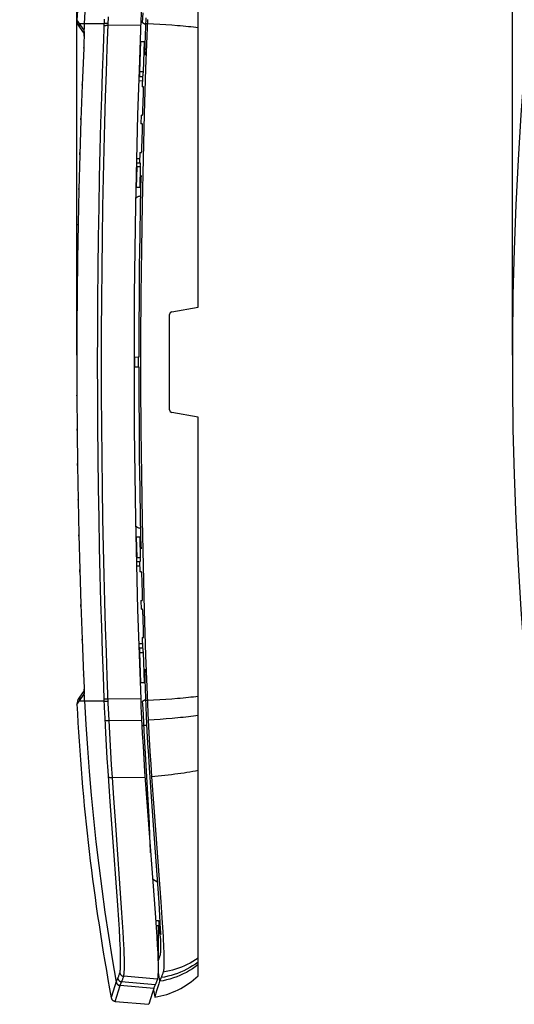
# Model space of a CAD drawing. Units: millimetres. Extents: x 61 to 265, y 74 to 191.
# Drawn here: x 61 to 95, y 74 to 143 of the extents above; entities that cross this region are included whole.
import ezdxf

# ---------------------------------------------------------------- set-up
doc = ezdxf.new("R2010")
doc.units = ezdxf.units.MM
doc.header["$LTSCALE"] = 16.335
doc.layers.get('0').update_dxf_attribs({"linetype": 'CONTINUOUS'})
for name, color, linetype in [('ASSI', 7, 'CONTINUOUS'), ('DRAFT', 7, 'CONTINUOUS'), ('RACCORDO', 7, 'CONTINUOUS'), ('SUPERFICI', 7, 'CONTINUOUS')]:
    doc.layers.add(name, color=color, linetype=linetype)
doc.styles.get("Standard").update_dxf_attribs({"font": 'txt', "width": 0.8})
doc.dimstyles.new('DIMSTYLE_1', dxfattribs={"dimtxt": 3, "dimasz": 3, "dimexe": 0.18, "dimexo": 0.0625, "dimgap": 0.09, "dimtad": 1, "dimdsep": 46, "dimtxsty": 'STANDARD', "dimblk": '_FILLED', "dimblk1": '_FILLED', "dimblk2": '_FILLED', "dimcen": 0.09, "dimadec": 0, "dimazin": 0, "dimtfac": 1, "dimtofl": 0, "dimtmove": 0, "dimatfit": 3, "dimldrblk": '_FILLED', "dimfxl": 1, "dimtolj": 1, "dimarcsym": 0})

# ---------------------------------------------------------------- blocks, each defined once
blk = doc.blocks.new('_FILLED')
at = {"color": 0, "linetype": 'BYBLOCK'}
blk.add_solid([(0, 0), (-1, 0.317), (-1, -0.317)], dxfattribs=at)
blk = doc.blocks.new('*D0')
at = {"color": 7, "linetype": 'CONTINUOUS'}
for p, q in [((64.786, 119.489), (64.786, 178.489)), ((73.286, 161.259), (73.286, 178.489)), ((64.786, 176.989), (60.786, 176.989)), ((60.786, 176.989), (69.036, 176.989)), ((83.299, 176.989), (69.036, 176.989)), ((73.286, 176.989), (83.299, 176.989))]:
    blk.add_line(p, q, dxfattribs=at)
at = {"color": 7, "linetype": 'CONTINUOUS', "xscale": 3, "yscale": 3, "zscale": 3}
blk.add_blockref('_FILLED', (64.786, 176.989), dxfattribs=at)
at = {"color": 7, "linetype": 'CONTINUOUS', "xscale": 3, "yscale": 3, "zscale": 3, "rotation": 180}
blk.add_blockref('_FILLED', (73.286, 176.989), dxfattribs=at)
at = {"color": 7, "linetype": 'CONTINUOUS', "insert": (77.084, 180.739), "char_height": 3, "width": 6.21429, "attachment_point": 1, "line_spacing_factor": 0.9}
blk.add_mtext('8,5', dxfattribs=at)
blk = doc.blocks.new('*D1')
at = {"color": 7, "linetype": 'CONTINUOUS'}
for p, q in [((95.312, 119.489), (95.312, 188.489)), ((239.812, 119.489), (239.812, 188.489)), ((95.312, 186.989), (167.562, 186.989)), ((239.812, 186.989), (167.562, 186.989))]:
    blk.add_line(p, q, dxfattribs=at)
at = {"color": 7, "linetype": 'CONTINUOUS', "xscale": 3, "yscale": 3, "zscale": 3, "rotation": 180}
blk.add_blockref('_FILLED', (95.312, 186.989), dxfattribs=at)
at = {"color": 7, "linetype": 'CONTINUOUS', "xscale": 3, "yscale": 3, "zscale": 3}
blk.add_blockref('_FILLED', (239.812, 186.989), dxfattribs=at)
at = {"color": 7, "linetype": 'CONTINUOUS', "insert": (167.562, 190.739), "char_height": 3, "width": 10.28571, "attachment_point": 2, "line_spacing_factor": 0.9}
blk.add_mtext('144,5', dxfattribs=at)

msp = doc.modelspace()

# ---------------------------------------------------------------- linework, layer by layer
at = {"color": 7, "linetype": 'CONTINUOUS'}
for p, q in [((73.286, 142.416), (73.286, 161.994)), ((69.312, 143.787), (69.275, 142.946)), ((69.275, 142.946), (69.145, 139.466)), ((69.592, 141.896), (69.641, 143.12)), ((69.736, 143.006), (69.607, 139.547)), ((64.923, 142.532), (65.298, 141.997)), ((65.288, 141.529), (65.281, 141.312)), ((65.293, 141.724), (65.288, 141.529)), ((65.296, 141.838), (65.293, 141.724)), ((65.297, 141.927), (65.296, 141.838)), ((65.298, 141.989), (65.297, 141.923)), ((65.298, 142.135), (65.298, 142.123)), ((65.298, 142.123), (65.298, 142.108)), ((65.298, 142.108), (65.298, 142.09)), ((65.298, 142.09), (65.298, 142.069)), ((65.298, 142.069), (65.298, 142.032)), ((65.298, 142.032), (65.298, 141.989)), ((69.504, 141.469), (69.54, 140.504)), ((69.54, 140.504), (69.592, 141.896)), ((65.27, 140.996), (65.162, 138.395)), ((65.281, 141.312), (65.27, 140.996)), ((69.459, 137.848), (69.465, 138.026)), ((69.382, 135.25), (69.387, 135.429)), ((69.294, 132.069), (69.203, 131.232)), ((69.076, 119.351), (69.151, 119.352)), ((69.076, 119.351), (69.076, 118.628)), ((69.151, 118.626), (69.076, 118.628)), ((69.203, 106.746), (69.263, 106.188)), ((69.263, 106.188), (69.294, 105.909)), ((69.354, 103.81), (69.35, 103.988)), ((69.425, 101.208), (69.42, 101.386)), ((69.54, 97.474), (69.504, 96.51)), ((69.592, 96.082), (69.54, 97.474)), ((65.266, 97.061), (65.279, 96.739)), ((65.279, 96.739), (65.286, 96.514)), ((65.298, 95.981), (64.923, 95.446)), ((65.286, 96.514), (65.292, 96.311)), ((65.292, 96.311), (65.295, 96.191)), ((65.295, 96.191), (65.297, 96.076)), ((65.297, 96.076), (65.298, 96.013)), ((65.298, 96.013), (65.298, 95.958)), ((65.298, 95.958), (65.298, 95.923)), ((65.298, 95.923), (65.298, 95.892)), ((69.641, 94.858), (69.592, 96.082)), ((65.298, 95.892), (65.298, 95.875)), ((65.298, 95.875), (65.298, 95.86)), ((65.298, 95.86), (65.298, 95.848)), ((69.261, 95.369), (69.282, 94.864)), ((73.286, 75.984), (73.286, 95.562)), ((64.797, 95.021), (64.798, 95.01)), ((69.282, 94.864), (69.32, 94.023)), ((69.672, 94.159), (69.641, 94.858)), ((69.73, 95.125), (69.763, 94.362)), ((69.32, 94.023), (69.374, 92.963)), ((69.723, 93.152), (69.672, 94.159)), ((69.763, 94.362), (69.806, 93.463)), ((69.77, 92.286), (69.723, 93.152)), ((69.806, 93.463), (69.853, 92.579)), ((69.374, 92.963), (69.424, 92.074)), ((69.853, 92.579), (69.905, 91.697)), ((69.424, 92.074), (69.478, 91.185)), ((69.822, 91.421), (69.77, 92.286)), ((69.478, 91.185), (69.536, 90.297)), ((69.877, 90.557), (69.822, 91.421)), ((69.905, 91.697), (69.96, 90.816)), ((69.994, 88.868), (69.877, 90.557)), ((69.96, 90.816), (70.019, 89.937)), ((69.536, 90.297), (69.689, 88.157)), ((70.019, 89.937), (70.173, 87.777)), ((70.113, 87.204), (69.994, 88.868)), ((69.689, 88.157), (70.273, 80.405)), ((70.173, 87.777), (70.575, 82.408)), ((70.482, 82.094), (70.113, 87.204)), ((70.575, 82.408), (70.666, 81.167)), ((70.55, 81.089), (70.482, 82.094)), ((70.604, 80.208), (70.55, 81.089)), ((70.666, 81.167), (70.745, 80.044)), ((70.273, 80.405), (70.346, 79.367)), ((70.631, 79.704), (70.604, 80.208)), ((70.745, 80.044), (70.79, 79.362)), ((70.346, 79.367), (70.388, 78.723)), ((70.516, 79.863), (70.565, 79.538)), ((70.516, 79.863), (70.522, 79.669)), ((70.577, 79.17), (70.527, 79.487)), ((70.565, 79.538), (70.667, 78.889)), ((70.677, 78.536), (70.577, 79.17)), ((70.472, 77.013), (70.484, 77.037)), ((70.535, 75.432), (70.399, 74.995)), ((70.587, 75.601), (70.535, 75.432)), ((70.399, 74.995), (70.33, 74.767)), ((67.471, 74.196), (69.831, 73.989))]:
    msp.add_line(p, q, dxfattribs=at)
at = {"color": 253, "linetype": 'CONTINUOUS'}
for p, q in [((65.292, 142.261), (64.798, 142.968)), ((66.647, 140.966), (66.726, 143.031)), ((66.919, 140.98), (67.005, 143.197)), ((64.965, 142.728), (66.714, 142.728)), ((65.298, 141.908), (65.336, 142.728)), ((69.261, 142.609), (66.98, 142.591)), ((69.724, 142.701), (69.623, 142.701)), ((70.161, 142.68), (69.724, 142.701)), ((70.593, 142.655), (70.161, 142.68)), ((71.018, 142.628), (70.593, 142.655)), ((71.433, 142.598), (71.018, 142.628)), ((65.296, 141.838), (65.297, 141.862)), ((65.297, 141.927), (65.298, 141.95)), ((65.297, 141.888), (65.298, 141.908)), ((65.298, 142.032), (65.299, 142.061)), ((65.298, 141.989), (65.299, 142.026)), ((65.26, 140.756), (65.26, 140.756)), ((65.27, 140.996), (65.272, 141.04)), ((65.162, 138.395), (65.165, 138.455)), ((65.074, 135.96), (65.079, 136.096)), ((64.997, 133.525), (65.002, 133.678)), ((64.932, 131.089), (64.934, 131.164)), ((64.878, 128.591), (64.879, 128.653)), ((64.836, 126.075), (64.838, 126.217)), ((64.808, 123.655), (64.809, 123.78)), ((64.792, 121.293), (64.792, 121.343)), ((64.786, 118.987), (64.786, 118.987)), ((64.792, 116.626), (64.792, 116.674)), ((64.809, 114.19), (64.808, 114.305)), ((64.838, 111.754), (64.837, 111.881)), ((64.88, 109.319), (64.879, 109.362)), ((64.935, 106.787), (64.932, 106.884)), ((65.003, 104.274), (64.997, 104.449)), ((65.079, 101.862), (65.074, 102.015)), ((65.165, 99.512), (65.163, 99.581)), ((65.259, 97.228), (65.26, 97.228)), ((65.266, 97.061), (65.266, 97.081)), ((65.297, 96.09), (65.298, 96.07)), ((65.336, 95.25), (65.298, 96.07)), ((65.298, 96.028), (65.298, 96.044)), ((65.299, 95.952), (65.298, 95.985)), ((64.798, 95.01), (65.292, 95.717)), ((64.965, 95.25), (66.714, 95.25)), ((66.732, 94.797), (66.708, 95.403)), ((69.261, 95.369), (66.98, 95.388)), ((69.724, 95.277), (69.623, 95.277)), ((70.161, 95.299), (69.724, 95.277)), ((70.593, 95.323), (70.161, 95.299)), ((71.018, 95.35), (70.593, 95.323)), ((71.433, 95.38), (71.018, 95.35)), ((71.837, 95.412), (71.433, 95.38)), ((66.766, 94.041), (66.732, 94.797)), ((67.024, 94.328), (66.992, 95.084)), ((66.818, 93.004), (66.766, 94.041)), ((67.067, 93.431), (67.024, 94.328)), ((69.328, 93.854), (67.046, 93.875)), ((70.212, 93.929), (69.784, 93.905)), ((70.636, 93.957), (70.212, 93.929)), ((71.053, 93.988), (70.636, 93.957)), ((71.46, 94.021), (71.053, 93.988)), ((67.114, 92.544), (67.067, 93.431)), ((66.866, 92.12), (66.818, 93.004)), ((67.164, 91.657), (67.114, 92.544)), ((66.919, 91.237), (66.866, 92.12)), ((66.976, 90.355), (66.919, 91.237)), ((67.219, 90.772), (67.164, 91.657)), ((67.277, 89.889), (67.219, 90.772)), ((67.126, 88.195), (66.976, 90.355)), ((69.567, 89.854), (67.277, 89.889)), ((67.376, 88.443), (67.277, 89.889)), ((67.51, 86.541), (67.376, 88.443)), ((67.262, 86.311), (67.126, 88.195)), ((67.655, 80.932), (67.262, 86.311)), ((67.925, 80.761), (67.51, 86.541)), ((67.724, 79.918), (67.655, 80.932)), ((67.994, 79.732), (67.925, 80.761)), ((67.765, 79.263), (67.724, 79.918)), ((68.035, 79.066), (67.994, 79.732)), ((67.804, 78.582), (67.765, 79.263)), ((68.061, 78.606), (68.035, 79.066)), ((70.424, 75.749), (68.07, 75.954)), ((70.476, 76.221), (70.587, 75.601)), ((67.217, 74.488), (67.472, 75.304)), ((67.472, 75.304), (67.549, 75.549)), ((67.701, 74.934), (67.818, 75.303)), ((70.172, 75.094), (67.817, 75.299)), ((70.281, 75.363), (67.926, 75.568)), ((67.471, 74.196), (67.701, 74.934))]:
    msp.add_line(p, q, dxfattribs=at)
for points in [[(65.336, 142.728), (65.423, 144.379), (65.528, 146.029), (65.651, 147.678), (65.791, 149.325), (65.95, 150.97), (66.125, 152.614), (66.319, 154.256), (66.53, 155.896), (66.758, 157.533), (67.004, 159.168), (67.268, 160.8), (67.549, 162.429)], [(64.999, 142.476), (64.985, 142.525), (64.974, 142.575), (64.967, 142.626), (64.964, 142.677), (64.965, 142.728)], [(65.091, 142.293), (65.063, 142.336), (65.038, 142.381), (65.017, 142.428), (64.999, 142.476)], [(65.298, 142.133), (65.294, 142.163), (65.291, 142.212), (65.292, 142.261)], [(65.298, 142.069), (65.299, 142.094), (65.299, 142.124), (65.299, 142.151), (65.299, 142.175), (65.298, 142.196), (65.297, 142.214), (65.296, 142.23), (65.295, 142.242), (65.294, 142.251), (65.293, 142.257), (65.292, 142.261)], [(66.708, 142.575), (66.711, 142.578), (66.718, 142.58), (66.726, 142.582), (66.738, 142.584), (66.751, 142.586), (66.767, 142.588), (66.785, 142.589), (66.804, 142.59), (66.826, 142.591), (66.849, 142.592), (66.873, 142.592), (66.899, 142.592), (66.925, 142.592), (66.952, 142.591), (66.98, 142.591)], [(66.714, 142.728), (66.717, 142.731), (66.724, 142.733), (66.732, 142.735), (66.744, 142.737), (66.757, 142.739), (66.773, 142.741), (66.791, 142.742), (66.81, 142.743), (66.832, 142.744), (66.855, 142.744), (66.879, 142.745), (66.905, 142.745), (66.931, 142.745), (66.958, 142.744), (66.986, 142.743)], [(73.286, 142.416), (73.122, 142.436), (72.953, 142.456), (72.778, 142.476), (72.599, 142.495), (72.415, 142.513), (72.226, 142.532), (72.034, 142.549), (71.837, 142.566), (71.433, 142.598)], [(66.708, 95.403), (66.647, 97.006), (66.588, 98.675), (66.532, 100.409), (66.479, 102.204), (66.43, 104.065), (66.385, 106.005), (66.344, 108.046), (66.309, 110.167), (66.282, 112.319), (66.261, 114.498), (66.249, 116.71), (66.245, 118.924), (66.249, 121.142), (66.261, 123.363), (66.281, 125.555), (66.308, 127.725), (66.343, 129.866), (66.384, 131.925), (66.429, 133.876), (66.478, 135.745), (66.531, 137.548), (66.587, 139.29), (66.647, 140.966)], [(66.992, 95.084), (66.919, 96.992), (66.86, 98.662), (66.804, 100.397), (66.751, 102.193), (66.702, 104.055), (66.657, 105.997), (66.617, 108.039), (66.582, 110.161), (66.554, 112.315), (66.534, 114.496), (66.522, 116.708), (66.517, 118.924), (66.521, 121.143), (66.533, 123.365), (66.553, 125.559), (66.581, 127.731), (66.616, 129.873), (66.656, 131.933), (66.701, 133.886), (66.751, 135.756), (66.803, 137.56), (66.86, 139.303), (66.919, 140.98)], [(65.292, 95.717), (65.293, 95.721), (65.294, 95.727), (65.295, 95.736), (65.296, 95.749), (65.297, 95.764), (65.298, 95.782), (65.299, 95.803), (65.299, 95.828), (65.299, 95.855), (65.299, 95.884), (65.298, 95.923)], [(64.999, 95.502), (64.985, 95.453), (64.974, 95.403), (64.967, 95.352), (64.964, 95.301), (64.965, 95.25)], [(65.091, 95.685), (65.063, 95.642), (65.038, 95.597), (65.017, 95.55), (64.999, 95.502)], [(65.298, 95.845), (65.294, 95.815), (65.291, 95.766), (65.292, 95.717)], [(65.336, 95.25), (65.423, 93.599), (65.528, 91.949), (65.651, 90.301), (65.791, 88.654), (65.95, 87.008), (66.125, 85.364), (66.319, 83.722), (66.53, 82.083), (66.758, 80.445), (67.004, 78.81), (67.268, 77.178), (67.549, 75.549)], [(66.708, 95.403), (66.711, 95.4), (66.718, 95.398), (66.726, 95.396), (66.738, 95.394), (66.751, 95.392), (66.767, 95.391), (66.785, 95.389), (66.804, 95.388), (66.826, 95.387), (66.849, 95.387), (66.873, 95.386), (66.899, 95.386), (66.925, 95.386), (66.952, 95.387), (66.98, 95.388)], [(66.714, 95.25), (66.717, 95.248), (66.724, 95.245), (66.732, 95.243), (66.744, 95.241), (66.757, 95.239), (66.773, 95.238), (66.791, 95.236), (66.81, 95.235), (66.832, 95.234), (66.855, 95.234), (66.879, 95.234), (66.905, 95.233), (66.931, 95.234), (66.958, 95.234), (66.986, 95.235)], [(73.286, 95.562), (73.122, 95.542), (72.953, 95.522), (72.778, 95.503), (72.599, 95.483), (72.415, 95.465), (72.226, 95.447), (72.034, 95.429), (71.837, 95.412)], [(66.773, 93.89), (66.777, 93.887), (66.783, 93.885), (66.792, 93.882), (66.803, 93.88), (66.817, 93.879), (66.833, 93.877), (66.85, 93.876), (66.87, 93.875), (66.892, 93.874), (66.915, 93.873), (66.939, 93.873), (66.964, 93.873), (66.991, 93.874), (67.018, 93.874), (67.046, 93.875)], [(73.286, 94.223), (73.124, 94.201), (72.956, 94.179), (72.784, 94.157), (72.607, 94.136), (72.425, 94.116), (72.24, 94.096), (72.05, 94.076), (71.857, 94.057), (71.66, 94.039), (71.46, 94.021)], [(67.005, 89.915), (67.009, 89.911), (67.016, 89.907), (67.025, 89.903), (67.036, 89.9), (67.049, 89.897), (67.065, 89.894), (67.083, 89.892), (67.103, 89.89), (67.124, 89.888), (67.147, 89.887), (67.171, 89.886), (67.197, 89.886), (67.223, 89.887), (67.25, 89.887), (67.277, 89.889)], [(73.286, 90.374), (73.099, 90.337), (72.906, 90.3), (72.708, 90.265), (72.504, 90.231), (72.295, 90.198), (72.082, 90.166), (71.864, 90.135), (71.643, 90.105), (71.418, 90.077), (71.191, 90.05), (70.96, 90.024), (70.727, 90), (70.492, 89.978), (70.256, 89.957), (70.019, 89.937)], [(67.801, 76.2), (67.812, 76.239), (67.822, 76.292), (67.831, 76.358), (67.839, 76.436), (67.846, 76.527), (67.852, 76.636), (67.855, 76.765), (67.857, 76.913), (67.857, 77.078), (67.855, 77.264), (67.85, 77.467), (67.844, 77.679), (67.836, 77.898), (67.826, 78.125), (67.804, 78.582)], [(68.07, 75.954), (68.081, 75.996), (68.091, 76.049), (68.1, 76.115), (68.108, 76.193), (68.115, 76.287), (68.121, 76.397), (68.125, 76.527), (68.127, 76.678), (68.127, 76.846), (68.124, 77.034), (68.12, 77.24), (68.114, 77.456), (68.105, 77.679), (68.096, 77.909), (68.085, 78.142), (68.061, 78.606)], [(73.286, 76.772), (73.088, 76.622), (72.884, 76.482), (72.674, 76.35), (72.459, 76.228), (72.238, 76.115), (72.013, 76.011), (71.783, 75.917), (71.55, 75.834), (71.313, 75.76), (71.073, 75.697), (70.831, 75.644), (70.587, 75.601)], [(73.286, 76.946), (73.094, 76.808), (72.896, 76.678), (72.693, 76.557), (72.485, 76.444), (72.273, 76.339), (72.057, 76.243), (71.836, 76.156), (71.613, 76.079), (71.386, 76.01), (71.157, 75.951), (70.925, 75.902), (70.692, 75.862)], [(73.286, 77.219), (73.102, 77.096), (72.913, 76.98), (72.72, 76.871), (72.523, 76.77), (72.322, 76.677), (72.118, 76.591), (71.91, 76.513), (71.699, 76.443), (71.486, 76.382), (71.271, 76.328), (71.054, 76.283), (70.835, 76.247)], [(67.657, 75.815), (67.672, 75.846), (67.688, 75.881), (67.703, 75.918), (67.719, 75.958), (67.735, 76.001), (67.751, 76.047), (67.767, 76.095), (67.784, 76.146), (67.801, 76.2)], [(67.801, 76.2), (67.807, 76.175), (67.814, 76.15), (67.824, 76.126), (67.837, 76.103), (67.851, 76.081), (67.867, 76.06), (67.884, 76.041), (67.904, 76.023), (67.924, 76.007), (67.946, 75.993), (67.969, 75.981), (67.994, 75.971), (68.019, 75.963), (68.044, 75.957), (68.07, 75.954)], [(67.926, 75.568), (67.941, 75.6), (67.957, 75.635), (67.972, 75.672), (67.988, 75.712), (68.004, 75.755), (68.02, 75.8), (68.036, 75.849), (68.053, 75.9), (68.07, 75.954)], [(67.548, 75.545), (67.554, 75.52), (67.561, 75.495), (67.571, 75.471), (67.584, 75.448), (67.598, 75.426), (67.614, 75.405), (67.631, 75.386), (67.651, 75.368), (67.671, 75.352), (67.693, 75.338), (67.716, 75.326), (67.741, 75.316), (67.766, 75.309), (67.791, 75.303), (67.817, 75.299)], [(67.549, 75.549), (67.558, 75.577), (67.568, 75.606), (67.579, 75.635), (67.59, 75.664), (67.602, 75.693), (67.615, 75.723), (67.628, 75.753), (67.642, 75.784), (67.657, 75.815)], [(67.549, 75.549), (67.555, 75.524), (67.563, 75.499), (67.573, 75.475), (67.585, 75.452), (67.599, 75.43), (67.615, 75.409), (67.633, 75.39), (67.652, 75.372), (67.673, 75.356), (67.695, 75.342), (67.718, 75.33), (67.742, 75.32), (67.767, 75.313), (67.792, 75.307), (67.818, 75.303)], [(67.657, 75.815), (67.663, 75.789), (67.671, 75.764), (67.681, 75.74), (67.693, 75.717), (67.707, 75.695), (67.723, 75.674), (67.741, 75.655), (67.76, 75.637), (67.781, 75.621), (67.803, 75.607), (67.826, 75.595), (67.85, 75.585), (67.875, 75.577), (67.901, 75.572), (67.926, 75.568)], [(67.818, 75.303), (67.827, 75.332), (67.837, 75.36), (67.848, 75.389), (67.859, 75.418), (67.871, 75.447), (67.884, 75.477), (67.897, 75.507), (67.912, 75.537), (67.926, 75.568)], [(67.202, 74.44), (67.202, 74.441), (67.204, 74.447), (67.207, 74.457), (67.211, 74.47), (67.217, 74.488)]]:
    msp.add_lwpolyline(points, dxfattribs=at)
at = {"color": 7, "linetype": 'CONTINUOUS'}
for points in [[(65.297, 142.15), (65.297, 142.15), (65.297, 142.149), (65.297, 142.147), (65.297, 142.144), (65.298, 142.14), (65.298, 142.135)], [(96.43, 95.369), (96.152, 98.512), (95.914, 101.658), (95.715, 104.806), (95.556, 107.956), (95.436, 111.108), (95.357, 114.261), (95.317, 117.413), (95.317, 120.565), (95.357, 123.717), (95.436, 126.87), (95.556, 130.022), (95.715, 133.173), (95.914, 136.32), (96.152, 139.466), (96.43, 142.609)], [(69.145, 139.466), (69.046, 136.32), (68.963, 133.173), (68.897, 130.022), (68.848, 126.87), (68.814, 123.717), (68.798, 120.565), (68.798, 117.413), (68.814, 114.261), (68.848, 111.108), (68.897, 107.956), (68.963, 104.806), (69.046, 101.658), (69.145, 98.512), (69.261, 95.369)], [(69.607, 139.547), (69.506, 136.39), (69.423, 133.23), (69.356, 130.068), (69.306, 126.903), (69.272, 123.737), (69.256, 120.572), (69.256, 117.406), (69.272, 114.241), (69.306, 111.075), (69.356, 107.91), (69.423, 104.748), (69.506, 101.588), (69.607, 98.431), (69.73, 95.125)], [(65.162, 138.395), (65.074, 135.96), (64.997, 133.525), (64.932, 131.089), (64.879, 128.653), (64.838, 126.217), (64.809, 123.78), (64.792, 121.343), (64.786, 118.987)], [(69.465, 138.026), (69.465, 138.051), (69.465, 138.075), (69.466, 138.098), (69.466, 138.121), (69.465, 138.142), (69.465, 138.163), (69.464, 138.182), (69.464, 138.2), (69.463, 138.216), (69.462, 138.231), (69.46, 138.244), (69.459, 138.255), (69.457, 138.264), (69.456, 138.272), (69.454, 138.277), (69.452, 138.28), (69.45, 138.281)], [(69.385, 136.295), (69.387, 136.296), (69.389, 136.299), (69.391, 136.303), (69.393, 136.31), (69.395, 136.318), (69.397, 136.327), (69.399, 136.339), (69.401, 136.352), (69.403, 136.366), (69.405, 136.382), (69.407, 136.399), (69.409, 136.418), (69.411, 136.437), (69.412, 136.458), (69.414, 136.479), (69.415, 136.5), (69.417, 136.522), (69.418, 136.545), (69.419, 136.569), (69.42, 136.592), (69.459, 137.848)], [(69.316, 133.692), (69.318, 133.693), (69.32, 133.696), (69.322, 133.701), (69.324, 133.707), (69.326, 133.715), (69.328, 133.725), (69.33, 133.736), (69.332, 133.749), (69.334, 133.764), (69.336, 133.78), (69.338, 133.797), (69.34, 133.815), (69.341, 133.835), (69.343, 133.855), (69.344, 133.876), (69.346, 133.898), (69.347, 133.92), (69.348, 133.943), (69.349, 133.966), (69.35, 133.99), (69.382, 135.25)], [(69.387, 135.429), (69.387, 135.454), (69.388, 135.478), (69.388, 135.501), (69.387, 135.524), (69.387, 135.545), (69.387, 135.566), (69.386, 135.585), (69.385, 135.603), (69.384, 135.619), (69.383, 135.634), (69.381, 135.647), (69.38, 135.658), (69.378, 135.667), (69.377, 135.674), (69.375, 135.68), (69.373, 135.683), (69.371, 135.684)], [(69.151, 119.352), (69.156, 121.471), (69.168, 123.591), (69.188, 125.71), (69.216, 127.83), (69.251, 129.95), (69.294, 132.069)], [(64.786, 118.987), (64.792, 116.626), (64.809, 114.19), (64.838, 111.754), (64.88, 109.319), (64.932, 106.884), (64.997, 104.449), (65.074, 102.015), (65.163, 99.581), (65.266, 97.061)], [(69.294, 105.909), (69.251, 108.029), (69.216, 110.148), (69.188, 112.268), (69.168, 114.387), (69.156, 116.507), (69.151, 118.626)], [(69.35, 103.988), (69.349, 104.012), (69.348, 104.036), (69.347, 104.058), (69.346, 104.08), (69.344, 104.102), (69.343, 104.123), (69.341, 104.143), (69.34, 104.163), (69.338, 104.181), (69.336, 104.198), (69.334, 104.214), (69.332, 104.229), (69.33, 104.242), (69.328, 104.253), (69.326, 104.263), (69.324, 104.271), (69.322, 104.277), (69.32, 104.282), (69.318, 104.285), (69.316, 104.286)], [(69.371, 102.294), (69.373, 102.295), (69.375, 102.299), (69.377, 102.304), (69.378, 102.311), (69.38, 102.32), (69.381, 102.331), (69.383, 102.344), (69.384, 102.359), (69.385, 102.375), (69.386, 102.393), (69.387, 102.413), (69.387, 102.433), (69.387, 102.455), (69.388, 102.477), (69.388, 102.501), (69.387, 102.525), (69.387, 102.549), (69.354, 103.81)], [(69.42, 101.386), (69.419, 101.41), (69.418, 101.433), (69.417, 101.456), (69.415, 101.478), (69.414, 101.5), (69.412, 101.521), (69.411, 101.541), (69.409, 101.56), (69.407, 101.579), (69.405, 101.596), (69.403, 101.612), (69.401, 101.627), (69.399, 101.64), (69.397, 101.651), (69.395, 101.661), (69.393, 101.669), (69.391, 101.675), (69.389, 101.68), (69.387, 101.682), (69.385, 101.683)], [(69.45, 99.697), (69.452, 99.698), (69.454, 99.701), (69.456, 99.707), (69.457, 99.714), (69.459, 99.723), (69.46, 99.734), (69.462, 99.747), (69.463, 99.762), (69.464, 99.778), (69.464, 99.796), (69.465, 99.815), (69.465, 99.836), (69.466, 99.857), (69.466, 99.88), (69.465, 99.903), (69.465, 99.927), (69.465, 99.952), (69.425, 101.208)], [(65.298, 95.848), (65.298, 95.838), (65.297, 95.835), (65.297, 95.832)], [(70.522, 79.669), (70.526, 79.546), (70.527, 79.487)], [(70.667, 78.889), (70.661, 79.068), (70.653, 79.264), (70.631, 79.704)], [(70.79, 79.362), (70.827, 78.74), (70.842, 78.453), (70.856, 78.181), (70.867, 77.927), (70.876, 77.688), (70.883, 77.466), (70.888, 77.261), (70.89, 77.072), (70.89, 76.9), (70.887, 76.746), (70.881, 76.61), (70.874, 76.492), (70.863, 76.392), (70.85, 76.31), (70.835, 76.247)], [(70.388, 78.723), (70.423, 78.13), (70.437, 77.854), (70.45, 77.593), (70.461, 77.348), (70.469, 77.118), (70.475, 76.905), (70.479, 76.708), (70.48, 76.528), (70.479, 76.364), (70.476, 76.219), (70.47, 76.09), (70.462, 75.979), (70.452, 75.885), (70.439, 75.808), (70.424, 75.749)], [(70.627, 77.418), (70.638, 77.459), (70.647, 77.51), (70.656, 77.57), (70.663, 77.641), (70.669, 77.721), (70.674, 77.811), (70.678, 77.911), (70.68, 78.02), (70.681, 78.137), (70.681, 78.262), (70.68, 78.395), (70.677, 78.536)], [(70.484, 77.037), (70.498, 77.068), (70.513, 77.102), (70.529, 77.139), (70.544, 77.179), (70.56, 77.221), (70.577, 77.266), (70.593, 77.314), (70.61, 77.365), (70.627, 77.418)], [(70.835, 76.247), (70.818, 76.193), (70.801, 76.142), (70.785, 76.093), (70.769, 76.048), (70.753, 76.005), (70.737, 75.965), (70.722, 75.928), (70.707, 75.894), (70.692, 75.862)], [(70.281, 75.363), (70.266, 75.331), (70.251, 75.3), (70.238, 75.27), (70.225, 75.24), (70.213, 75.21), (70.201, 75.18), (70.191, 75.151), (70.181, 75.122), (70.172, 75.094)], [(70.424, 75.749), (70.407, 75.695), (70.391, 75.644), (70.374, 75.595), (70.358, 75.549), (70.342, 75.506), (70.326, 75.466), (70.311, 75.429), (70.296, 75.394), (70.281, 75.363)], [(70.692, 75.862), (70.678, 75.832), (70.664, 75.802), (70.651, 75.772), (70.638, 75.743), (70.627, 75.714), (70.616, 75.685), (70.605, 75.657), (70.596, 75.629), (70.587, 75.601)], [(70.172, 75.094), (70.086, 74.819), (69.831, 73.989)], [(70.33, 74.767), (70.302, 74.679), (70.281, 74.608), (70.264, 74.554), (70.254, 74.516), (70.247, 74.494), (70.245, 74.489)], [(67.202, 74.44), (67.207, 74.417), (67.215, 74.392), (67.225, 74.368), (67.237, 74.345), (67.251, 74.323), (67.266, 74.302), (67.284, 74.283), (67.303, 74.265), (67.324, 74.249), (67.345, 74.235), (67.368, 74.223), (67.392, 74.213), (67.417, 74.205), (67.443, 74.199), (67.471, 74.196)]]:
    msp.add_lwpolyline(points, dxfattribs=at)
for centre, radius, start, end in [((65.497, 142.934), 0.7, 177.18941, 215), ((65.497, 95.045), 0.7, 145, 182.81059), ((218.63, 102.563), 154.017, 182.80067, 182.8067), ((218.63, 102.563), 154.017, 182.81059, 190.52017), ((69.337, 80.177), 5.76, 279.06945, 313.28774), ((217.939, 102.449), 150.317, 190.51453, 190.71973)]:
    msp.add_arc(centre, radius, start, end, dxfattribs=at)
at = {"layer": 'ASSI', "color": 7, "linetype": 'CONTINUOUS'}
for p, q in [((69.312, 143.787), (69.275, 142.946)), ((64.798, 142.968), (64.797, 142.957)), ((69.275, 142.946), (69.145, 139.466)), ((64.923, 142.532), (65.298, 141.997)), ((65.288, 141.529), (65.281, 141.312)), ((65.293, 141.724), (65.288, 141.529)), ((65.296, 141.838), (65.293, 141.724)), ((65.297, 141.927), (65.296, 141.838)), ((65.298, 141.989), (65.297, 141.923)), ((65.298, 142.135), (65.298, 142.123)), ((65.298, 142.123), (65.298, 142.108)), ((65.298, 142.108), (65.298, 142.09)), ((65.298, 142.09), (65.298, 142.069)), ((65.298, 142.069), (65.298, 142.032)), ((65.298, 142.032), (65.298, 141.989)), ((65.27, 140.996), (65.162, 138.395)), ((65.281, 141.312), (65.27, 140.996)), ((65.266, 97.061), (65.279, 96.739)), ((65.279, 96.739), (65.286, 96.514)), ((65.298, 95.981), (64.923, 95.446)), ((65.286, 96.514), (65.292, 96.311)), ((65.292, 96.311), (65.295, 96.191)), ((65.295, 96.191), (65.297, 96.076)), ((65.297, 96.076), (65.298, 96.013)), ((65.298, 96.013), (65.298, 95.958)), ((65.298, 95.958), (65.298, 95.923)), ((65.298, 95.923), (65.298, 95.892)), ((65.298, 95.892), (65.298, 95.875)), ((65.298, 95.875), (65.298, 95.86)), ((65.298, 95.86), (65.298, 95.848)), ((69.261, 95.369), (69.282, 94.864)), ((64.797, 95.021), (64.798, 95.01)), ((69.282, 94.864), (69.32, 94.023)), ((69.32, 94.023), (69.374, 92.963)), ((69.374, 92.963), (69.424, 92.074)), ((69.424, 92.074), (69.478, 91.185)), ((69.478, 91.185), (69.536, 90.297)), ((69.536, 90.297), (69.689, 88.157)), ((69.689, 88.157), (70.273, 80.405)), ((70.273, 80.405), (70.346, 79.367)), ((70.346, 79.367), (70.388, 78.723)), ((67.471, 74.196), (69.831, 73.989))]:
    msp.add_line(p, q, dxfattribs=at)
at = {"layer": 'ASSI', "color": 253, "linetype": 'CONTINUOUS'}
for p, q in [((65.292, 142.261), (64.798, 142.968)), ((66.647, 140.966), (66.726, 143.031)), ((66.919, 140.98), (67.005, 143.197)), ((64.965, 142.728), (66.714, 142.728)), ((65.298, 141.908), (65.336, 142.728)), ((69.261, 142.609), (66.98, 142.591)), ((65.296, 141.838), (65.297, 141.862)), ((65.297, 141.927), (65.298, 141.95)), ((65.297, 141.888), (65.298, 141.908)), ((65.298, 142.032), (65.299, 142.061)), ((65.298, 141.989), (65.299, 142.026)), ((65.26, 140.756), (65.26, 140.756)), ((65.27, 140.996), (65.272, 141.04)), ((65.162, 138.395), (65.165, 138.455)), ((65.074, 135.96), (65.079, 136.096)), ((64.997, 133.525), (65.002, 133.678)), ((64.932, 131.089), (64.934, 131.164)), ((64.878, 128.591), (64.879, 128.653)), ((64.836, 126.075), (64.838, 126.217)), ((64.808, 123.655), (64.809, 123.78)), ((64.792, 121.293), (64.792, 121.343)), ((64.786, 118.987), (64.786, 118.987)), ((64.792, 116.626), (64.792, 116.674)), ((64.809, 114.19), (64.808, 114.305)), ((64.838, 111.754), (64.837, 111.881)), ((64.88, 109.319), (64.879, 109.362)), ((64.935, 106.787), (64.932, 106.884)), ((65.003, 104.274), (64.997, 104.449)), ((65.079, 101.862), (65.074, 102.015)), ((65.165, 99.512), (65.163, 99.581)), ((65.259, 97.228), (65.26, 97.228)), ((65.266, 97.061), (65.266, 97.081)), ((65.297, 96.09), (65.298, 96.07)), ((65.336, 95.25), (65.298, 96.07)), ((65.298, 96.028), (65.298, 96.044)), ((65.299, 95.952), (65.298, 95.985)), ((64.798, 95.01), (65.292, 95.717)), ((64.965, 95.25), (66.714, 95.25)), ((66.732, 94.797), (66.708, 95.403)), ((69.261, 95.369), (66.98, 95.388)), ((66.766, 94.041), (66.732, 94.797)), ((67.024, 94.328), (66.992, 95.084)), ((66.818, 93.004), (66.766, 94.041)), ((67.067, 93.431), (67.024, 94.328)), ((69.328, 93.854), (67.046, 93.875)), ((67.114, 92.544), (67.067, 93.431)), ((66.866, 92.12), (66.818, 93.004)), ((67.164, 91.657), (67.114, 92.544)), ((66.919, 91.237), (66.866, 92.12)), ((66.976, 90.355), (66.919, 91.237)), ((67.219, 90.772), (67.164, 91.657)), ((67.277, 89.889), (67.219, 90.772)), ((67.126, 88.195), (66.976, 90.355)), ((69.567, 89.854), (67.277, 89.889)), ((67.376, 88.443), (67.277, 89.889)), ((67.51, 86.541), (67.376, 88.443)), ((67.262, 86.311), (67.126, 88.195)), ((67.655, 80.932), (67.262, 86.311)), ((67.925, 80.761), (67.51, 86.541)), ((67.724, 79.918), (67.655, 80.932)), ((67.994, 79.732), (67.925, 80.761)), ((67.765, 79.263), (67.724, 79.918)), ((68.035, 79.066), (67.994, 79.732)), ((67.804, 78.582), (67.765, 79.263)), ((68.061, 78.606), (68.035, 79.066)), ((70.424, 75.749), (68.07, 75.954)), ((67.217, 74.488), (67.472, 75.304)), ((67.472, 75.304), (67.549, 75.549)), ((67.701, 74.934), (67.818, 75.303)), ((70.172, 75.094), (67.817, 75.299)), ((70.281, 75.363), (67.926, 75.568)), ((67.471, 74.196), (67.701, 74.934))]:
    msp.add_line(p, q, dxfattribs=at)
for points in [[(65.336, 142.728), (65.423, 144.379), (65.528, 146.029), (65.651, 147.678), (65.791, 149.325), (65.95, 150.97), (66.125, 152.614), (66.319, 154.256), (66.53, 155.896), (66.758, 157.533), (67.004, 159.168), (67.268, 160.8), (67.549, 162.429)], [(64.999, 142.476), (64.985, 142.525), (64.974, 142.575), (64.967, 142.626), (64.964, 142.677), (64.965, 142.728)], [(65.091, 142.293), (65.063, 142.336), (65.038, 142.381), (65.017, 142.428), (64.999, 142.476)], [(65.298, 142.133), (65.294, 142.163), (65.291, 142.212), (65.292, 142.261)], [(65.298, 142.069), (65.299, 142.094), (65.299, 142.124), (65.299, 142.151), (65.299, 142.175), (65.298, 142.196), (65.297, 142.214), (65.296, 142.23), (65.295, 142.242), (65.294, 142.251), (65.293, 142.257), (65.292, 142.261)], [(66.708, 142.575), (66.711, 142.578), (66.718, 142.58), (66.726, 142.582), (66.738, 142.584), (66.751, 142.586), (66.767, 142.588), (66.785, 142.589), (66.804, 142.59), (66.826, 142.591), (66.849, 142.592), (66.873, 142.592), (66.899, 142.592), (66.925, 142.592), (66.952, 142.591), (66.98, 142.591)], [(66.714, 142.728), (66.717, 142.731), (66.724, 142.733), (66.732, 142.735), (66.744, 142.737), (66.757, 142.739), (66.773, 142.741), (66.791, 142.742), (66.81, 142.743), (66.832, 142.744), (66.855, 142.744), (66.879, 142.745), (66.905, 142.745), (66.931, 142.745), (66.958, 142.744), (66.986, 142.743)], [(66.708, 95.403), (66.647, 97.006), (66.588, 98.675), (66.532, 100.409), (66.479, 102.204), (66.43, 104.065), (66.385, 106.005), (66.344, 108.046), (66.309, 110.167), (66.282, 112.319), (66.261, 114.498), (66.249, 116.71), (66.245, 118.924), (66.249, 121.142), (66.261, 123.363), (66.281, 125.555), (66.308, 127.725), (66.343, 129.866), (66.384, 131.925), (66.429, 133.876), (66.478, 135.745), (66.531, 137.548), (66.587, 139.29), (66.647, 140.966)], [(66.992, 95.084), (66.919, 96.992), (66.86, 98.662), (66.804, 100.397), (66.751, 102.193), (66.702, 104.055), (66.657, 105.997), (66.617, 108.039), (66.582, 110.161), (66.554, 112.315), (66.534, 114.496), (66.522, 116.708), (66.517, 118.924), (66.521, 121.143), (66.533, 123.365), (66.553, 125.559), (66.581, 127.731), (66.616, 129.873), (66.656, 131.933), (66.701, 133.886), (66.751, 135.756), (66.803, 137.56), (66.86, 139.303), (66.919, 140.98)], [(65.292, 95.717), (65.293, 95.721), (65.294, 95.727), (65.295, 95.736), (65.296, 95.749), (65.297, 95.764), (65.298, 95.782), (65.299, 95.803), (65.299, 95.828), (65.299, 95.855), (65.299, 95.884), (65.298, 95.923)], [(64.999, 95.502), (64.985, 95.453), (64.974, 95.403), (64.967, 95.352), (64.964, 95.301), (64.965, 95.25)], [(65.091, 95.685), (65.063, 95.642), (65.038, 95.597), (65.017, 95.55), (64.999, 95.502)], [(65.298, 95.845), (65.294, 95.815), (65.291, 95.766), (65.292, 95.717)], [(65.336, 95.25), (65.423, 93.599), (65.528, 91.949), (65.651, 90.301), (65.791, 88.654), (65.95, 87.008), (66.125, 85.364), (66.319, 83.722), (66.53, 82.083), (66.758, 80.445), (67.004, 78.81), (67.268, 77.178), (67.549, 75.549)], [(66.708, 95.403), (66.711, 95.4), (66.718, 95.398), (66.726, 95.396), (66.738, 95.394), (66.751, 95.392), (66.767, 95.391), (66.785, 95.389), (66.804, 95.388), (66.826, 95.387), (66.849, 95.387), (66.873, 95.386), (66.899, 95.386), (66.925, 95.386), (66.952, 95.387), (66.98, 95.388)], [(66.714, 95.25), (66.717, 95.248), (66.724, 95.245), (66.732, 95.243), (66.744, 95.241), (66.757, 95.239), (66.773, 95.238), (66.791, 95.236), (66.81, 95.235), (66.832, 95.234), (66.855, 95.234), (66.879, 95.234), (66.905, 95.233), (66.931, 95.234), (66.958, 95.234), (66.986, 95.235)], [(66.773, 93.89), (66.777, 93.887), (66.783, 93.885), (66.792, 93.882), (66.803, 93.88), (66.817, 93.879), (66.833, 93.877), (66.85, 93.876), (66.87, 93.875), (66.892, 93.874), (66.915, 93.873), (66.939, 93.873), (66.964, 93.873), (66.991, 93.874), (67.018, 93.874), (67.046, 93.875)], [(67.005, 89.915), (67.009, 89.911), (67.016, 89.907), (67.025, 89.903), (67.036, 89.9), (67.049, 89.897), (67.065, 89.894), (67.083, 89.892), (67.103, 89.89), (67.124, 89.888), (67.147, 89.887), (67.171, 89.886), (67.197, 89.886), (67.223, 89.887), (67.25, 89.887), (67.277, 89.889)], [(67.801, 76.2), (67.812, 76.239), (67.822, 76.292), (67.831, 76.358), (67.839, 76.436), (67.846, 76.527), (67.852, 76.636), (67.855, 76.765), (67.857, 76.913), (67.857, 77.078), (67.855, 77.264), (67.85, 77.467), (67.844, 77.679), (67.836, 77.898), (67.826, 78.125), (67.804, 78.582)], [(68.07, 75.954), (68.081, 75.996), (68.091, 76.049), (68.1, 76.115), (68.108, 76.193), (68.115, 76.287), (68.121, 76.397), (68.125, 76.527), (68.127, 76.678), (68.127, 76.846), (68.124, 77.034), (68.12, 77.24), (68.114, 77.456), (68.105, 77.679), (68.096, 77.909), (68.085, 78.142), (68.061, 78.606)], [(67.657, 75.815), (67.672, 75.846), (67.688, 75.881), (67.703, 75.918), (67.719, 75.958), (67.735, 76.001), (67.751, 76.047), (67.767, 76.095), (67.784, 76.146), (67.801, 76.2)], [(67.801, 76.2), (67.807, 76.175), (67.814, 76.15), (67.824, 76.126), (67.837, 76.103), (67.851, 76.081), (67.867, 76.06), (67.884, 76.041), (67.904, 76.023), (67.924, 76.007), (67.946, 75.993), (67.969, 75.981), (67.994, 75.971), (68.019, 75.963), (68.044, 75.957), (68.07, 75.954)], [(67.926, 75.568), (67.941, 75.6), (67.957, 75.635), (67.972, 75.672), (67.988, 75.712), (68.004, 75.755), (68.02, 75.8), (68.036, 75.849), (68.053, 75.9), (68.07, 75.954)], [(67.548, 75.545), (67.554, 75.52), (67.561, 75.495), (67.571, 75.471), (67.584, 75.448), (67.598, 75.426), (67.614, 75.405), (67.631, 75.386), (67.651, 75.368), (67.671, 75.352), (67.693, 75.338), (67.716, 75.326), (67.741, 75.316), (67.766, 75.309), (67.791, 75.303), (67.817, 75.299)], [(67.549, 75.549), (67.558, 75.577), (67.568, 75.606), (67.579, 75.635), (67.59, 75.664), (67.602, 75.693), (67.615, 75.723), (67.628, 75.753), (67.642, 75.784), (67.657, 75.815)], [(67.549, 75.549), (67.555, 75.524), (67.563, 75.499), (67.573, 75.475), (67.585, 75.452), (67.599, 75.43), (67.615, 75.409), (67.633, 75.39), (67.652, 75.372), (67.673, 75.356), (67.695, 75.342), (67.718, 75.33), (67.742, 75.32), (67.767, 75.313), (67.792, 75.307), (67.818, 75.303)], [(67.657, 75.815), (67.663, 75.789), (67.671, 75.764), (67.681, 75.74), (67.693, 75.717), (67.707, 75.695), (67.723, 75.674), (67.741, 75.655), (67.76, 75.637), (67.781, 75.621), (67.803, 75.607), (67.826, 75.595), (67.85, 75.585), (67.875, 75.577), (67.901, 75.572), (67.926, 75.568)], [(67.818, 75.303), (67.827, 75.332), (67.837, 75.36), (67.848, 75.389), (67.859, 75.418), (67.871, 75.447), (67.884, 75.477), (67.897, 75.507), (67.912, 75.537), (67.926, 75.568)], [(67.202, 74.44), (67.202, 74.441), (67.204, 74.447), (67.207, 74.457), (67.211, 74.47), (67.217, 74.488)]]:
    msp.add_lwpolyline(points, dxfattribs=at)
at = {"layer": 'ASSI', "color": 7, "linetype": 'CONTINUOUS'}
for points in [[(65.297, 142.15), (65.297, 142.15), (65.297, 142.149), (65.297, 142.147), (65.297, 142.144), (65.298, 142.14), (65.298, 142.135)], [(96.43, 95.369), (96.152, 98.512), (95.914, 101.658), (95.715, 104.806), (95.556, 107.956), (95.436, 111.108), (95.357, 114.261), (95.317, 117.413), (95.317, 120.565), (95.357, 123.717), (95.436, 126.87), (95.556, 130.022), (95.715, 133.173), (95.914, 136.32), (96.152, 139.466), (96.43, 142.609)], [(69.145, 139.466), (69.046, 136.32), (68.963, 133.173), (68.897, 130.022), (68.848, 126.87), (68.814, 123.717), (68.798, 120.565), (68.798, 117.413), (68.814, 114.261), (68.848, 111.108), (68.897, 107.956), (68.963, 104.806), (69.046, 101.658), (69.145, 98.512), (69.261, 95.369)], [(65.162, 138.395), (65.074, 135.96), (64.997, 133.525), (64.932, 131.089), (64.879, 128.653), (64.838, 126.217), (64.809, 123.78), (64.792, 121.343), (64.786, 118.987)], [(64.786, 118.987), (64.792, 116.626), (64.809, 114.19), (64.838, 111.754), (64.88, 109.319), (64.932, 106.884), (64.997, 104.449), (65.074, 102.015), (65.163, 99.581), (65.266, 97.061)], [(65.298, 95.848), (65.298, 95.838), (65.297, 95.835), (65.297, 95.832)], [(70.388, 78.723), (70.423, 78.13), (70.437, 77.854), (70.45, 77.593), (70.461, 77.348), (70.469, 77.118), (70.475, 76.905), (70.479, 76.708), (70.48, 76.528), (70.479, 76.364), (70.476, 76.219), (70.47, 76.09), (70.462, 75.979), (70.452, 75.885), (70.439, 75.808), (70.424, 75.749)], [(70.281, 75.363), (70.266, 75.331), (70.251, 75.3), (70.238, 75.27), (70.225, 75.24), (70.213, 75.21), (70.201, 75.18), (70.191, 75.151), (70.181, 75.122), (70.172, 75.094)], [(70.424, 75.749), (70.407, 75.695), (70.391, 75.644), (70.374, 75.595), (70.358, 75.549), (70.342, 75.506), (70.326, 75.466), (70.311, 75.429), (70.296, 75.394), (70.281, 75.363)], [(70.172, 75.094), (70.086, 74.819), (69.831, 73.989)], [(67.202, 74.44), (67.207, 74.417), (67.215, 74.392), (67.225, 74.368), (67.237, 74.345), (67.251, 74.323), (67.266, 74.302), (67.284, 74.283), (67.303, 74.265), (67.324, 74.249), (67.345, 74.235), (67.368, 74.223), (67.392, 74.213), (67.417, 74.205), (67.443, 74.199), (67.471, 74.196)]]:
    msp.add_lwpolyline(points, dxfattribs=at)
for centre, radius, start, end in [((218.63, 135.416), 154.017, 169.47945, 177.18941), ((218.63, 135.416), 154.017, 177.19332, 177.19933), ((65.497, 142.934), 0.7, 177.18941, 215), ((65.497, 95.045), 0.7, 145, 182.81059), ((218.63, 102.563), 154.017, 182.80067, 182.8067), ((218.63, 102.563), 154.017, 182.81059, 190.52017)]:
    msp.add_arc(centre, radius, start, end, dxfattribs=at)
at = {"layer": 'DRAFT', "color": 7, "linetype": 'CONTINUOUS'}
for p, q in [((73.286, 122.842), (73.286, 142.416)), ((73.286, 95.562), (73.286, 115.136))]:
    msp.add_line(p, q, dxfattribs=at)
at = {"layer": 'RACCORDO', "color": 253, "linetype": 'CONTINUOUS'}
for p, q in [((69.398, 142.76), (69.436, 143.475)), ((69.245, 140.758), (69.272, 141.467)), ((69.195, 139.34), (69.245, 140.758)), ((69.122, 138.716), (69.381, 138.712)), ((69.426, 139.336), (69.195, 139.34)), ((68.966, 133.259), (69.194, 133.263)), ((68.972, 131.233), (69.003, 132.676)), ((69.002, 132.819), (69.001, 132.867)), ((69.002, 132.765), (69.002, 132.819)), ((69.003, 132.676), (69.002, 132.765)), ((69.235, 132.68), (69.003, 132.676)), ((68.845, 118.632), (68.845, 119.347)), ((69.003, 105.302), (68.972, 106.745)), ((69.003, 105.302), (69.235, 105.298)), ((68.966, 104.719), (69.194, 104.715)), ((69.122, 99.262), (69.381, 99.266)), ((69.193, 98.799), (69.192, 98.845)), ((69.194, 98.721), (69.193, 98.799)), ((69.195, 98.638), (69.194, 98.721)), ((69.22, 97.93), (69.195, 98.638)), ((69.272, 96.511), (69.22, 97.93)), ((69.515, 93.144), (69.448, 94.288)), ((69.703, 93.537), (69.493, 93.537)), ((69.785, 88.308), (69.515, 93.144)), ((69.869, 86.674), (69.785, 88.308)), ((69.909, 85.785), (69.869, 86.674)), ((69.932, 85.237), (69.909, 85.785))]:
    msp.add_line(p, q, dxfattribs=at)
at = {"layer": 'RACCORDO', "color": 7, "linetype": 'CONTINUOUS'}
for p, q in [((69.621, 142.636), (69.398, 142.76)), ((69.272, 141.467), (69.504, 141.469)), ((69.504, 141.469), (69.426, 139.336)), ((69.131, 139.016), (69.393, 139.012)), ((69.393, 139.012), (69.364, 138.284)), ((69.45, 138.281), (69.365, 138.284)), ((69.29, 136.291), (69.269, 135.687)), ((69.29, 136.291), (69.385, 136.295)), ((69.371, 135.684), (69.27, 135.687)), ((69.206, 133.689), (69.185, 132.963)), ((69.206, 133.689), (69.316, 133.692)), ((68.959, 132.959), (69.218, 132.964)), ((69.235, 132.706), (69.203, 131.232)), ((69.203, 131.232), (68.972, 131.233)), ((71.451, 122.518), (73.286, 122.842)), ((71.286, 115.657), (71.286, 122.321)), ((68.798, 119.346), (69.076, 119.351)), ((69.076, 118.628), (68.798, 118.633)), ((73.286, 115.136), (71.451, 115.46)), ((68.972, 106.745), (69.203, 106.746)), ((68.959, 105.019), (69.218, 105.015)), ((69.185, 105.015), (69.206, 104.29)), ((69.316, 104.286), (69.207, 104.29)), ((69.269, 102.291), (69.371, 102.294)), ((69.269, 102.291), (69.29, 101.687)), ((69.385, 101.683), (69.291, 101.687)), ((69.364, 99.694), (69.45, 99.697)), ((69.364, 99.694), (69.393, 98.967)), ((69.131, 98.962), (69.393, 98.967)), ((69.425, 98.666), (69.504, 96.51)), ((69.504, 96.51), (69.272, 96.511)), ((69.621, 95.342), (69.398, 95.218)), ((70.452, 82.531), (70.097, 82.747)), ((70.311, 79.865), (70.516, 79.863)), ((70.527, 79.487), (70.337, 79.492)), ((70.486, 79.488), (70.486, 77.498))]:
    msp.add_line(p, q, dxfattribs=at)
for points in [[(69.398, 142.76), (69.358, 142.783), (69.32, 142.808), (69.283, 142.835), (69.271, 142.845)], [(69.219, 141.472), (69.234, 141.469), (69.253, 141.467), (69.272, 141.467)], [(69.426, 139.336), (69.425, 139.312), (69.424, 139.289), (69.423, 139.266), (69.422, 139.243), (69.42, 139.22), (69.419, 139.198), (69.417, 139.177), (69.415, 139.156), (69.414, 139.136), (69.412, 139.118), (69.41, 139.1), (69.408, 139.084), (69.405, 139.069), (69.403, 139.056), (69.401, 139.044), (69.399, 139.034), (69.397, 139.026), (69.395, 139.02), (69.393, 139.015), (69.391, 139.013), (69.389, 139.012)], [(69.218, 132.964), (69.22, 132.962), (69.222, 132.959), (69.224, 132.954), (69.226, 132.947), (69.227, 132.938), (69.229, 132.926), (69.23, 132.913), (69.231, 132.898), (69.233, 132.881), (69.233, 132.863), (69.234, 132.843), (69.235, 132.822), (69.235, 132.801), (69.235, 132.778), (69.236, 132.754), (69.235, 132.73), (69.235, 132.706)], [(68.972, 131.233), (68.951, 131.233), (68.929, 131.231), (68.923, 131.23)], [(68.907, 130.471), (68.912, 130.476), (68.954, 130.509), (68.997, 130.538), (69.041, 130.565), (69.085, 130.59), (69.131, 130.612), (69.177, 130.632), (69.224, 130.649), (69.266, 130.662)], [(69.266, 107.316), (69.224, 107.33), (69.177, 107.347), (69.131, 107.366), (69.085, 107.388), (69.041, 107.413), (68.997, 107.44), (68.954, 107.47), (68.912, 107.502), (68.907, 107.507)], [(68.923, 106.748), (68.929, 106.747), (68.951, 106.745), (68.972, 106.745)], [(69.203, 106.746), (69.235, 105.273), (69.235, 105.248), (69.236, 105.224), (69.235, 105.201), (69.235, 105.178), (69.235, 105.156), (69.234, 105.135), (69.233, 105.115), (69.233, 105.097), (69.231, 105.08), (69.23, 105.065), (69.229, 105.052), (69.227, 105.041), (69.226, 105.031), (69.224, 105.024), (69.222, 105.019), (69.22, 105.016), (69.218, 105.015)], [(69.389, 98.966), (69.391, 98.966), (69.393, 98.963), (69.395, 98.958), (69.397, 98.952), (69.399, 98.944), (69.401, 98.934), (69.403, 98.923), (69.405, 98.909), (69.408, 98.895), (69.41, 98.878), (69.412, 98.861), (69.414, 98.842), (69.415, 98.822), (69.417, 98.801), (69.419, 98.78), (69.42, 98.758), (69.422, 98.736), (69.423, 98.713), (69.424, 98.69), (69.425, 98.666)], [(69.272, 96.511), (69.253, 96.511), (69.233, 96.509), (69.219, 96.506)], [(69.271, 95.133), (69.283, 95.143), (69.32, 95.171), (69.358, 95.196), (69.398, 95.218)]]:
    msp.add_lwpolyline(points, dxfattribs=at)
at = {"layer": 'RACCORDO', "color": 253, "linetype": 'CONTINUOUS'}
for points in [[(69.131, 139.023), (69.142, 139.021), (69.169, 139.017), (69.195, 139.015)], [(69.195, 139.34), (69.166, 139.341), (69.141, 139.341)], [(69.192, 139.093), (69.192, 139.133), (69.193, 139.156), (69.193, 139.205)], [(69.195, 139.015), (69.195, 139.016), (69.194, 139.02), (69.194, 139.026), (69.193, 139.035), (69.193, 139.046), (69.193, 139.06), (69.192, 139.075), (69.192, 139.093)], [(69.193, 139.205), (69.193, 139.231), (69.194, 139.284)], [(69.194, 139.284), (69.194, 139.312), (69.195, 139.34)], [(68.953, 132.677), (68.973, 132.677), (69.003, 132.676)], [(69.003, 132.96), (68.978, 132.958), (68.959, 132.955)], [(69.001, 132.867), (69.001, 132.906), (69.002, 132.922), (69.002, 132.936), (69.002, 132.946), (69.002, 132.954), (69.003, 132.958), (69.003, 132.96)], [(69.003, 105.302), (68.974, 105.301), (68.953, 105.301)], [(68.959, 105.023), (68.978, 105.02), (69.003, 105.019)], [(69.001, 105.111), (69.001, 105.159), (69.002, 105.213)], [(69.003, 105.019), (69.003, 105.02), (69.003, 105.025), (69.002, 105.032), (69.002, 105.043), (69.002, 105.056), (69.001, 105.072), (69.001, 105.091), (69.001, 105.111)], [(69.002, 105.213), (69.002, 105.242), (69.002, 105.271), (69.003, 105.302)], [(69.195, 98.963), (69.168, 98.961), (69.142, 98.957), (69.131, 98.955)], [(69.192, 98.845), (69.192, 98.886), (69.193, 98.903), (69.193, 98.919), (69.193, 98.932), (69.193, 98.943), (69.194, 98.952), (69.194, 98.958), (69.194, 98.962), (69.195, 98.963)], [(69.141, 98.637), (69.165, 98.638), (69.426, 98.643)], [(69.448, 94.288), (69.407, 95.029), (69.398, 95.218)], [(69.345, 93.524), (69.438, 93.532), (69.493, 93.537)], [(69.955, 84.599), (69.951, 84.727), (69.932, 85.237)]]:
    msp.add_lwpolyline(points, dxfattribs=at)
at = {"layer": 'RACCORDO', "color": 7, "linetype": 'CONTINUOUS'}
for centre, radius, start, end in [((71.486, 122.321), 0.2, 100, 180), ((71.486, 115.657), 0.2, 180, 260), ((70.786, 77.498), 0.3, 180, 226.82649)]:
    msp.add_arc(centre, radius, start, end, dxfattribs=at)
at = {"layer": 'SUPERFICI', "color": 7, "linetype": 'CONTINUOUS'}
msp.add_line((64.798, 142.968), (64.797, 142.957), dxfattribs=at)
for start, end in [(169.47945, 177.18941), (177.19332, 177.19933)]:
    msp.add_arc((218.63, 135.416), 154.017, start, end, dxfattribs=at)

# ---------------------------------------------------------------- dimensions: what is measured, and where the dimension line sits
at = {"color": 7, "linetype": 'CONTINUOUS'}
dim = msp.add_linear_dim(base=(239.812, 186.989), p1=(95.312, 119.489), p2=(239.812, 119.489), dimstyle='DIMSTYLE_1', dxfattribs=at)
dim.commit()
dim.dimension.update_dxf_attribs({"geometry": '*D1', "text_midpoint": (162.419, 189.239), "dimtype": 160})
dim = msp.add_linear_dim(base=(64.786, 176.989), p1=(73.286, 161.259), p2=(64.786, 119.489), angle=180, dimstyle='DIMSTYLE_1', dxfattribs=at)
dim.commit()
dim.dimension.update_dxf_attribs({"geometry": '*D0', "text_midpoint": (80.192, 179.239), "dimtype": 160})

doc.saveas('drawing.dxf')
